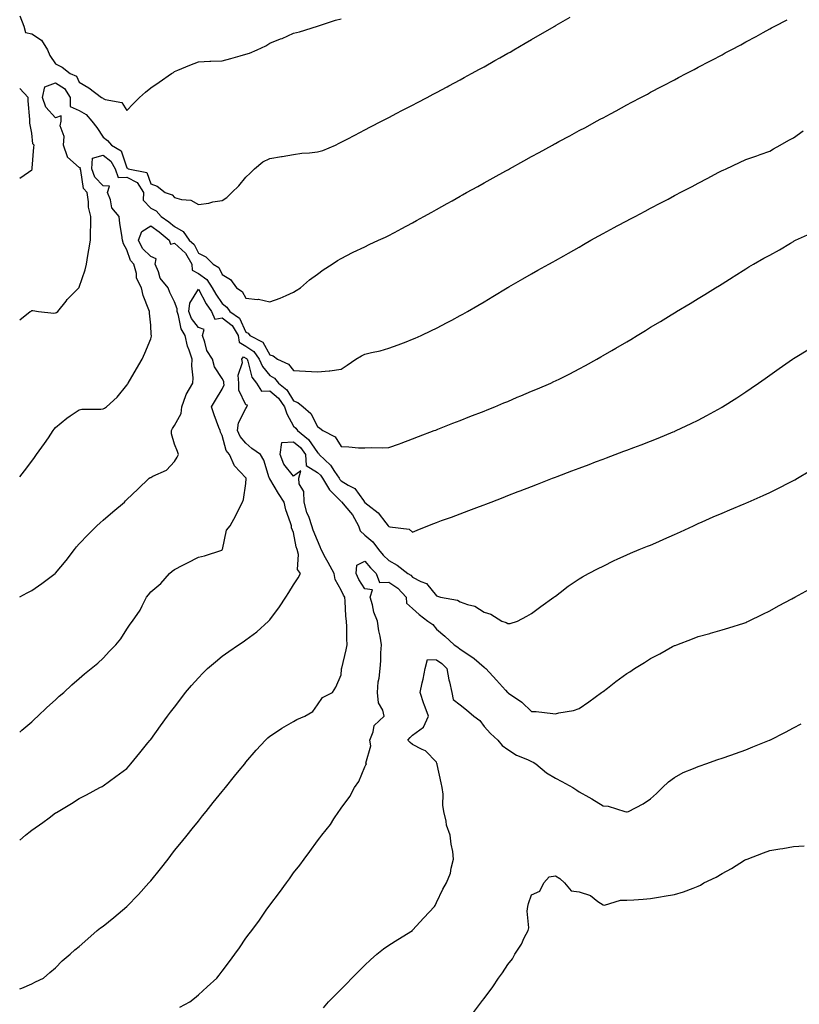
# Model space of a CAD drawing. Units: inches. Extents: x 1023923 to 1026563, y 7334858 to 7337498.
# Drawn here: x 1023923 to 1024250, y 7335741 to 7336155 of the extents above; entities that cross this region are included whole.
import ezdxf

# ---------------------------------------------------------------- set-up
doc = ezdxf.new("R2010")
doc.units = ezdxf.units.IN
doc.header["$MEASUREMENT"] = 0
doc.layers.add('Contour_10237334', color=7, linetype='Continuous', true_color=0xef4c7c)

msp = doc.modelspace()

# ---------------------------------------------------------------- linework, layer by layer
at = {"layer": 'Contour_10237334'}
for points in [[(1023923, 7336156.24, 3206), (1023924.75, 7336151.92, 3206), (1023925.37, 7336149.24, 3206), (1023928.05, 7336148.66, 3206), (1023932.13, 7336146.01, 3206), (1023934.73, 7336141.92, 3206), (1023935.59, 7336139.47, 3206), (1023938.05, 7336136.07, 3206), (1023940.8, 7336134.67, 3206), (1023944.24, 7336131.92, 3206), (1023946.92, 7336130.78, 3206), (1023948.05, 7336128.29, 3206), (1023952.11, 7336125.99, 3206), (1023957.41, 7336121.92, 3206), (1023957.85, 7336121.73, 3206), (1023958.05, 7336121.49, 3206), (1023958.87, 7336121.11, 3206), (1023965.92, 7336119.79, 3206), (1023968.05, 7336116.39, 3206), (1023970.73, 7336119.23, 3206), (1023973.26, 7336121.92, 3206), (1023975.8, 7336124.17, 3206), (1023978.05, 7336125.98, 3206), (1023981.6, 7336128.37, 3206), (1023986.72, 7336131.92, 3206), (1023987.54, 7336132.42, 3206), (1023988.05, 7336132.75, 3206), (1023989.44, 7336133.31, 3206), (1023994.44, 7336135.52, 3206), (1023998.05, 7336136.83, 3206), (1024002.87, 7336137.1, 3206), (1024003.23, 7336137.1, 3206), (1024008.05, 7336137.34, 3206), (1024011.7, 7336138.27, 3206), (1024015.55, 7336139.42, 3206), (1024018.05, 7336140.1, 3206), (1024019.51, 7336140.45, 3206), (1024022.78, 7336141.92, 3206), (1024026.45, 7336143.53, 3206), (1024028.05, 7336144.65, 3206), (1024032.62, 7336146.49, 3206), (1024033.25, 7336146.71, 3206), (1024038.05, 7336148.91, 3206), (1024040.51, 7336149.47, 3206), (1024048.05, 7336151.92, 3206), (1024055.61, 7336154.36, 3206), (1024058.05, 7336154.98, 3206)], [(1023923, 7336028.54, 3205), (1023927.41, 7336031.92, 3205), (1023927.8, 7336032.18, 3205), (1023928.05, 7336032.42, 3205), (1023928.5, 7336032.37, 3205), (1023930.94, 7336031.92, 3205), (1023937.39, 7336031.27, 3205), (1023938.05, 7336031.37, 3205), (1023938.46, 7336031.51, 3205), (1023939.01, 7336031.92, 3205), (1023942.46, 7336036.34, 3205), (1023942.97, 7336037, 3205), (1023947.89, 7336041.92, 3205), (1023947.97, 7336042, 3205), (1023948.05, 7336042.13, 3205), (1023950.47, 7336049.5, 3205), (1023951.06, 7336051.92, 3205), (1023951.64, 7336055.51, 3205), (1023952.11, 7336057.86, 3205), (1023952.7, 7336061.92, 3205), (1023952.7, 7336066.57, 3205), (1023952.82, 7336067.16, 3205), (1023952.82, 7336071.92, 3205), (1023951.94, 7336075.8, 3205), (1023951.96, 7336078.01, 3205), (1023951.35, 7336081.92, 3205), (1023949.79, 7336083.65, 3205), (1023948.69, 7336091.27, 3205), (1023948.44, 7336091.92, 3205), (1023948.48, 7336092.34, 3205), (1023948.05, 7336092.47, 3205), (1023943.15, 7336096.82, 3205), (1023943.03, 7336096.91, 3205), (1023943.03, 7336096.93, 3205), (1023941.39, 7336101.92, 3205), (1023941.68, 7336105.56, 3205), (1023940, 7336109.97, 3205), (1023940.47, 7336111.92, 3205), (1023940.39, 7336114.25, 3205), (1023938.05, 7336113.29, 3205), (1023933.97, 7336117.83, 3205), (1023932.64, 7336121.92, 3205), (1023933.54, 7336126.43, 3205), (1023938.05, 7336128.03, 3205), (1023941.8, 7336125.67, 3205), (1023944.24, 7336121.92, 3205), (1023944.18, 7336118.06, 3205), (1023948.05, 7336116.38, 3205), (1023950.88, 7336114.76, 3205), (1023953.28, 7336111.92, 3205), (1023955.39, 7336109.25, 3205), (1023958.05, 7336105.2, 3205), (1023959.91, 7336103.78, 3205), (1023961.55, 7336101.92, 3205), (1023965.57, 7336099.43, 3205), (1023968.05, 7336092.29, 3205), (1023968.28, 7336092.15, 3205), (1023968.58, 7336091.92, 3205), (1023976.47, 7336090.34, 3205), (1023978.05, 7336085.67, 3205), (1023980.76, 7336084.64, 3205), (1023984.14, 7336081.92, 3205), (1023987.05, 7336080.93, 3205), (1023988.05, 7336079.82, 3205), (1023991, 7336078.97, 3205), (1023994.87, 7336078.74, 3205), (1023998.05, 7336076.96, 3205), (1024002.44, 7336077.52, 3205), (1024004.12, 7336078, 3205), (1024008.05, 7336078.67, 3205), (1024010.04, 7336079.93, 3205), (1024012.17, 7336081.92, 3205), (1024015.12, 7336084.84, 3205), (1024018.05, 7336088.38, 3205), (1024019.83, 7336090.13, 3205), (1024021.59, 7336091.92, 3205), (1024025.12, 7336094.85, 3205), (1024028.05, 7336096.3, 3205), (1024032.91, 7336097.06, 3205), (1024033.25, 7336097.12, 3205), (1024038.05, 7336097.9, 3205), (1024041.51, 7336098.47, 3205), (1024044.79, 7336098.66, 3205), (1024048.05, 7336099.12, 3205), (1024050.3, 7336099.67, 3205), (1024055.63, 7336101.92, 3205), (1024057.27, 7336102.71, 3205), (1024058.05, 7336103.11, 3205), (1024060.53, 7336104.4, 3205), (1024063.85, 7336106.12, 3205), (1024068.05, 7336108.32, 3205), (1024070.41, 7336109.55, 3205), (1024074.96, 7336111.92, 3205), (1024077, 7336112.97, 3205), (1024078.05, 7336113.52, 3205), (1024081.39, 7336115.26, 3205), (1024083.58, 7336116.39, 3205), (1024088.05, 7336118.73, 3205), (1024090.14, 7336119.84, 3205), (1024094.1, 7336121.92, 3205), (1024096.7, 7336123.28, 3205), (1024098.05, 7336123.99, 3205), (1024102.52, 7336126.4, 3205), (1024103.21, 7336126.76, 3205), (1024108.05, 7336129.35, 3205), (1024109.71, 7336130.26, 3205), (1024112.74, 7336131.92, 3205), (1024116.16, 7336133.8, 3205), (1024118.05, 7336134.83, 3205), (1024122.58, 7336137.4, 3205), (1024124.73, 7336138.59, 3205), (1024128.05, 7336140.46, 3205), (1024128.97, 7336140.99, 3205), (1024130.59, 7336141.92, 3205), (1024135.32, 7336144.66, 3205), (1024138.05, 7336146.22, 3205), (1024141.64, 7336148.32, 3205), (1024147.84, 7336151.92, 3205), (1024147.97, 7336152, 3205), (1024148.05, 7336152.05, 3205), (1024148.36, 7336152.23, 3205), (1024154.26, 7336155.7, 3205)], [(1023923, 7335962.55, 3204), (1023924.98, 7335964.99, 3204), (1023928.05, 7335969.04, 3204), (1023929.28, 7335970.68, 3204), (1023930.12, 7335971.92, 3204), (1023933.44, 7335976.53, 3204), (1023935.08, 7335978.96, 3204), (1023937.11, 7335981.92, 3204), (1023937.5, 7335982.47, 3204), (1023938.05, 7335983.24, 3204), (1023942.76, 7335987.21, 3204), (1023944.26, 7335988.14, 3204), (1023948.05, 7335990.61, 3204), (1023949.1, 7335990.87, 3204), (1023957.09, 7335990.97, 3204), (1023958.05, 7335991.13, 3204), (1023958.62, 7335991.35, 3204), (1023959.48, 7335991.92, 3204), (1023963.95, 7335996.02, 3204), (1023968.05, 7336001.05, 3204), (1023968.36, 7336001.61, 3204), (1023968.54, 7336001.92, 3204), (1023972.05, 7336007.93, 3204), (1023974.46, 7336011.92, 3204), (1023975.53, 7336014.43, 3204), (1023978.05, 7336020.5, 3204), (1023978.34, 7336021.63, 3204), (1023978.36, 7336021.92, 3204), (1023978.28, 7336022.15, 3204), (1023978.05, 7336026.19, 3204), (1023977.46, 7336031.34, 3204), (1023977.48, 7336031.92, 3204), (1023977.25, 7336032.73, 3204), (1023974.89, 7336038.75, 3204), (1023974.1, 7336041.92, 3204), (1023972.13, 7336046, 3204), (1023972.01, 7336047.96, 3204), (1023970.94, 7336051.92, 3204), (1023969.51, 7336053.39, 3204), (1023968.05, 7336057.83, 3204), (1023966.55, 7336060.41, 3204), (1023966.23, 7336061.92, 3204), (1023965.96, 7336064.01, 3204), (1023965.12, 7336069, 3204), (1023964.77, 7336071.92, 3204), (1023961.64, 7336075.52, 3204), (1023961.08, 7336078.9, 3204), (1023959.87, 7336081.92, 3204), (1023960.71, 7336084.58, 3204), (1023958.05, 7336084.82, 3204), (1023954.59, 7336088.46, 3204), (1023953.25, 7336091.92, 3204), (1023953.52, 7336096.46, 3204), (1023958.05, 7336097.6, 3204), (1023961.27, 7336095.15, 3204), (1023963.09, 7336091.92, 3204), (1023964.38, 7336088.26, 3204), (1023968.05, 7336088.42, 3204), (1023972.31, 7336086.17, 3204), (1023974.96, 7336081.92, 3204), (1023974.83, 7336078.69, 3204), (1023978.05, 7336075.42, 3204), (1023980.35, 7336074.22, 3204), (1023982.48, 7336071.92, 3204), (1023985.71, 7336069.59, 3204), (1023988.05, 7336067.7, 3204), (1023991.7, 7336065.57, 3204), (1023994.22, 7336061.92, 3204), (1023996.27, 7336060.14, 3204), (1023998.05, 7336056.43, 3204), (1024001.14, 7336055, 3204), (1024004.22, 7336051.92, 3204), (1024006.62, 7336050.5, 3204), (1024008.05, 7336047.51, 3204), (1024011.59, 7336045.46, 3204), (1024014.1, 7336041.92, 3204), (1024016.49, 7336040.35, 3204), (1024018.05, 7336037.6, 3204), (1024022.91, 7336037.07, 3204), (1024023.26, 7336037.13, 3204), (1024028.05, 7336036.08, 3204), (1024032.37, 7336037.6, 3204), (1024034.87, 7336038.73, 3204), (1024038.05, 7336040.04, 3204), (1024039.16, 7336040.8, 3204), (1024040.94, 7336041.92, 3204), (1024044.73, 7336045.24, 3204), (1024048.05, 7336047.66, 3204), (1024050.55, 7336049.42, 3204), (1024054.3, 7336051.92, 3204), (1024056.53, 7336053.44, 3204), (1024058.05, 7336054.3, 3204), (1024062.87, 7336056.74, 3204), (1024063.11, 7336056.87, 3204), (1024068.05, 7336059.17, 3204), (1024069.85, 7336060.12, 3204), (1024073.69, 7336061.92, 3204), (1024076.7, 7336063.27, 3204), (1024078.05, 7336063.87, 3204), (1024082.25, 7336066.12, 3204), (1024083.3, 7336066.68, 3204), (1024088.05, 7336069.26, 3204), (1024089.75, 7336070.22, 3204), (1024092.82, 7336071.92, 3204), (1024096.19, 7336073.77, 3204), (1024098.05, 7336074.81, 3204), (1024102.62, 7336077.35, 3204), (1024104.65, 7336078.53, 3204), (1024108.05, 7336080.46, 3204), (1024108.99, 7336080.98, 3204), (1024110.69, 7336081.92, 3204), (1024115.45, 7336084.51, 3204), (1024118.05, 7336085.99, 3204), (1024121.88, 7336088.09, 3204), (1024127.23, 7336091.1, 3204), (1024128.05, 7336091.56, 3204), (1024128.28, 7336091.69, 3204), (1024128.71, 7336091.92, 3204), (1024134.75, 7336095.23, 3204), (1024138.05, 7336097.11, 3204), (1024141.17, 7336098.8, 3204), (1024146.82, 7336101.92, 3204), (1024147.62, 7336102.35, 3204), (1024148.05, 7336102.6, 3204), (1024149.51, 7336103.38, 3204), (1024154.12, 7336105.84, 3204), (1024158.05, 7336108, 3204), (1024160.63, 7336109.35, 3204), (1024165.34, 7336111.92, 3204), (1024167.09, 7336112.87, 3204), (1024168.05, 7336113.41, 3204), (1024171.21, 7336115.09, 3204), (1024173.62, 7336116.34, 3204), (1024178.05, 7336118.79, 3204), (1024180.08, 7336119.88, 3204), (1024183.99, 7336121.92, 3204), (1024186.66, 7336123.31, 3204), (1024188.05, 7336124.07, 3204), (1024192.6, 7336126.48, 3204), (1024193.19, 7336126.78, 3204), (1024198.05, 7336129.34, 3204), (1024199.73, 7336130.24, 3204), (1024202.97, 7336131.92, 3204), (1024206.31, 7336133.66, 3204), (1024208.05, 7336134.59, 3204), (1024212.85, 7336137.12, 3204), (1024213.69, 7336137.57, 3204), (1024218.05, 7336139.87, 3204), (1024219.38, 7336140.6, 3204), (1024221.86, 7336141.92, 3204), (1024225.9, 7336144.07, 3204), (1024228.05, 7336145.21, 3204), (1024232.39, 7336147.58, 3204), (1024235.32, 7336149.19, 3204), (1024238.05, 7336150.69, 3204), (1024238.81, 7336151.17, 3204), (1024240.22, 7336151.92, 3204), (1024245.39, 7336154.58, 3204)], [(1023923, 7336088.04, 3206), (1023926.64, 7336090.5, 3206), (1023928.05, 7336091.52, 3206), (1023928.21, 7336091.76, 3206), (1023928.25, 7336091.92, 3206), (1023928.28, 7336092.14, 3206), (1023928.89, 7336101.08, 3206), (1023929.07, 7336101.92, 3206), (1023928.56, 7336102.43, 3206), (1023928.05, 7336106.9, 3206), (1023927.19, 7336111.05, 3206), (1023927.25, 7336111.92, 3206), (1023927.29, 7336112.69, 3206), (1023926.55, 7336120.43, 3206), (1023926.6, 7336121.92, 3206), (1023923, 7336125.73, 3206)], [(1023923, 7335912.05, 3203), (1023926.19, 7335913.78, 3203), (1023928.05, 7335914.8, 3203), (1023932.35, 7335917.62, 3203), (1023937.93, 7335921.92, 3203), (1023938.05, 7335922.02, 3203), (1023942.58, 7335927.38, 3203), (1023946, 7335931.92, 3203), (1023946.92, 7335933.04, 3203), (1023948.05, 7335934.32, 3203), (1023951.7, 7335938.27, 3203), (1023955.43, 7335941.92, 3203), (1023956.78, 7335943.18, 3203), (1023958.05, 7335944.28, 3203), (1023962.19, 7335947.77, 3203), (1023966.98, 7335951.92, 3203), (1023967.48, 7335952.49, 3203), (1023968.05, 7335953.03, 3203), (1023972.58, 7335957.39, 3203), (1023977.39, 7335961.92, 3203), (1023977.78, 7335962.18, 3203), (1023978.05, 7335962.29, 3203), (1023978.91, 7335962.77, 3203), (1023984.67, 7335965.3, 3203), (1023988.05, 7335968.9, 3203), (1023989.14, 7335970.82, 3203), (1023989.73, 7335971.92, 3203), (1023989.22, 7335973.09, 3203), (1023988.05, 7335976.23, 3203), (1023986.7, 7335980.58, 3203), (1023986.74, 7335981.92, 3203), (1023987.15, 7335982.82, 3203), (1023988.05, 7335984.02, 3203), (1023990.82, 7335989.14, 3203), (1023991.06, 7335991.92, 3203), (1023992.84, 7335996.71, 3203), (1023992.91, 7335997.05, 3203), (1023995.67, 7336001.92, 3203), (1023995.82, 7336004.15, 3203), (1023995.26, 7336009.13, 3203), (1023995.39, 7336011.92, 3203), (1023994.18, 7336015.79, 3203), (1023993.48, 7336017.35, 3203), (1023992.5, 7336021.92, 3203), (1023990.76, 7336024.63, 3203), (1023989.67, 7336030.3, 3203), (1023989.09, 7336031.92, 3203), (1023989.18, 7336033.04, 3203), (1023988.05, 7336036.05, 3203), (1023986.02, 7336039.89, 3203), (1023985.41, 7336041.92, 3203), (1023982.07, 7336045.95, 3203), (1023981.37, 7336048.59, 3203), (1023979.92, 7336051.92, 3203), (1023980.3, 7336054.16, 3203), (1023978.05, 7336055.02, 3203), (1023974.63, 7336058.5, 3203), (1023972.93, 7336061.92, 3203), (1023974.34, 7336065.64, 3203), (1023978.05, 7336067.98, 3203), (1023981.55, 7336065.41, 3203), (1023985.8, 7336061.92, 3203), (1023986.33, 7336060.21, 3203), (1023988.05, 7336060.64, 3203), (1023992.62, 7336056.49, 3203), (1023995.37, 7336051.92, 3203), (1023995.47, 7336049.33, 3203), (1023998.05, 7336047.97, 3203), (1024001.57, 7336045.44, 3203), (1024003.81, 7336041.92, 3203), (1024005.35, 7336039.22, 3203), (1024008.05, 7336035.28, 3203), (1024009.96, 7336033.84, 3203), (1024011.29, 7336031.92, 3203), (1024015.35, 7336029.23, 3203), (1024018.05, 7336023.26, 3203), (1024018.95, 7336022.81, 3203), (1024019.69, 7336021.92, 3203), (1024025.2, 7336019.06, 3203), (1024028.05, 7336013.8, 3203), (1024029.51, 7336013.39, 3203), (1024031.33, 7336011.92, 3203), (1024035.96, 7336009.84, 3203), (1024038.05, 7336007.15, 3203), (1024043.03, 7336006.94, 3203), (1024043.07, 7336006.95, 3203), (1024048.05, 7336006.65, 3203), (1024052.97, 7336006.99, 3203), (1024053.23, 7336007.1, 3203), (1024058.05, 7336007.78, 3203), (1024060.53, 7336009.43, 3203), (1024064.24, 7336011.92, 3203), (1024066.6, 7336013.36, 3203), (1024068.05, 7336013.99, 3203), (1024070.82, 7336014.7, 3203), (1024074.46, 7336015.51, 3203), (1024078.05, 7336016.51, 3203), (1024081.96, 7336018.01, 3203), (1024085.41, 7336019.29, 3203), (1024088.05, 7336020.28, 3203), (1024089.18, 7336020.79, 3203), (1024091.7, 7336021.92, 3203), (1024095.98, 7336023.99, 3203), (1024098.05, 7336025.02, 3203), (1024102.62, 7336027.35, 3203), (1024104.48, 7336028.34, 3203), (1024108.05, 7336030.23, 3203), (1024109.14, 7336030.82, 3203), (1024111.12, 7336031.92, 3203), (1024115.47, 7336034.49, 3203), (1024118.05, 7336036.04, 3203), (1024121.7, 7336038.26, 3203), (1024127.76, 7336041.92, 3203), (1024127.93, 7336042.03, 3203), (1024128.05, 7336042.1, 3203), (1024128.46, 7336042.32, 3203), (1024134.32, 7336045.66, 3203), (1024138.05, 7336047.76, 3203), (1024140.71, 7336049.27, 3203), (1024145.3, 7336051.92, 3203), (1024147.07, 7336052.9, 3203), (1024148.05, 7336053.43, 3203), (1024151.51, 7336055.37, 3203), (1024153.48, 7336056.48, 3203), (1024158.05, 7336059.05, 3203), (1024159.87, 7336060.1, 3203), (1024162.99, 7336061.92, 3203), (1024166.25, 7336063.72, 3203), (1024168.05, 7336064.69, 3203), (1024172.76, 7336067.22, 3203), (1024174.05, 7336067.91, 3203), (1024178.05, 7336070.07, 3203), (1024179.26, 7336070.71, 3203), (1024181.51, 7336071.92, 3203), (1024185.8, 7336074.18, 3203), (1024188.05, 7336075.36, 3203), (1024192.35, 7336077.63, 3203), (1024195.34, 7336079.21, 3203), (1024198.05, 7336080.64, 3203), (1024198.89, 7336081.08, 3203), (1024200.49, 7336081.92, 3203), (1024205.43, 7336084.53, 3203), (1024208.05, 7336085.9, 3203), (1024212, 7336087.97, 3203), (1024216.45, 7336090.32, 3203), (1024218.05, 7336091.16, 3203), (1024218.58, 7336091.4, 3203), (1024219.71, 7336091.92, 3203), (1024225.41, 7336094.55, 3203), (1024228.05, 7336095.79, 3203), (1024232.64, 7336097.34, 3203), (1024234.05, 7336097.91, 3203), (1024238.05, 7336099.4, 3203), (1024239.69, 7336100.27, 3203), (1024242.5, 7336101.92, 3203), (1024246.08, 7336103.89, 3203), (1024248.05, 7336104.92, 3203), (1024252.07, 7336107.91, 3203)], [(1023923, 7335855.21, 3202), (1023923.89, 7335856.08, 3202), (1023928.05, 7335859.62, 3202), (1023929.24, 7335860.73, 3202), (1023930.65, 7335861.92, 3202), (1023934.36, 7335865.61, 3202), (1023938.05, 7335868.85, 3202), (1023939.63, 7335870.33, 3202), (1023941.49, 7335871.92, 3202), (1023944.89, 7335875.09, 3202), (1023948.05, 7335877.75, 3202), (1023950.28, 7335879.7, 3202), (1023953.01, 7335881.92, 3202), (1023955.78, 7335884.18, 3202), (1023958.05, 7335886.28, 3202), (1023960.76, 7335889.2, 3202), (1023963.42, 7335891.92, 3202), (1023965.53, 7335894.44, 3202), (1023968.05, 7335898.56, 3202), (1023969.38, 7335900.6, 3202), (1023970.43, 7335901.92, 3202), (1023973.54, 7335906.43, 3202), (1023974.4, 7335908.26, 3202), (1023976.31, 7335911.92, 3202), (1023977.05, 7335912.92, 3202), (1023978.05, 7335914.13, 3202), (1023982.29, 7335917.68, 3202), (1023985.86, 7335921.92, 3202), (1023987.07, 7335922.9, 3202), (1023988.05, 7335923.63, 3202), (1023991.57, 7335925.43, 3202), (1023993.54, 7335926.44, 3202), (1023998.05, 7335928.79, 3202), (1024000.67, 7335929.3, 3202), (1024007.89, 7335931.76, 3202), (1024008.05, 7335931.8, 3202), (1024008.09, 7335931.88, 3202), (1024008.09, 7335931.92, 3202), (1024008.13, 7335932, 3202), (1024009.92, 7335940.05, 3202), (1024011.39, 7335941.92, 3202), (1024013.73, 7335946.23, 3202), (1024015.12, 7335948.99, 3202), (1024016.62, 7335951.92, 3202), (1024017.01, 7335952.96, 3202), (1024018.05, 7335959.7, 3202), (1024018.19, 7335961.79, 3202), (1024018.15, 7335961.92, 3202), (1024018.13, 7335961.99, 3202), (1024018.05, 7335962.11, 3202), (1024013.21, 7335967.07, 3202), (1024011.1, 7335971.92, 3202), (1024009.73, 7335973.59, 3202), (1024008.05, 7335979.9, 3202), (1024007.39, 7335981.25, 3202), (1024007.17, 7335981.92, 3202), (1024006.7, 7335983.28, 3202), (1024004.63, 7335988.51, 3202), (1024003.62, 7335991.92, 3202), (1024005.26, 7335994.71, 3202), (1024008.05, 7335999.27, 3202), (1024008.83, 7336001.14, 3202), (1024008.81, 7336001.92, 3202), (1024008.75, 7336002.63, 3202), (1024008.05, 7336003.77, 3202), (1024004.87, 7336008.74, 3202), (1024003.99, 7336011.92, 3202), (1024001.68, 7336015.55, 3202), (1024000.84, 7336019.13, 3202), (1023999.77, 7336021.92, 3202), (1024000.49, 7336024.36, 3202), (1023998.05, 7336025.19, 3202), (1023995.18, 7336029.05, 3202), (1023994.12, 7336031.92, 3202), (1023994.44, 7336035.54, 3202), (1023998.05, 7336041.32, 3202), (1024001.33, 7336035.21, 3202), (1024003.52, 7336031.92, 3202), (1024004.94, 7336028.82, 3202), (1024008.05, 7336029.31, 3202), (1024012.23, 7336026.09, 3202), (1024014.79, 7336021.92, 3202), (1024015.16, 7336019.03, 3202), (1024018.05, 7336017.45, 3202), (1024021.35, 7336015.23, 3202), (1024023.64, 7336011.92, 3202), (1024024.94, 7336008.81, 3202), (1024028.05, 7336005.08, 3202), (1024030.02, 7336003.9, 3202), (1024031.7, 7336001.92, 3202), (1024035.26, 7335999.12, 3202), (1024038.05, 7335994.41, 3202), (1024039.85, 7335993.73, 3202), (1024042.01, 7335991.92, 3202), (1024045.3, 7335989.16, 3202), (1024048.05, 7335983.72, 3202), (1024049.12, 7335983, 3202), (1024050.32, 7335981.92, 3202), (1024055.51, 7335979.38, 3202), (1024058.05, 7335975.21, 3202), (1024061.29, 7335975.17, 3202), (1024065.26, 7335974.72, 3202), (1024068.05, 7335974.67, 3202), (1024070.94, 7335974.82, 3202), (1024075.34, 7335974.64, 3202), (1024078.05, 7335974.8, 3202), (1024082.56, 7335976.44, 3202), (1024083.28, 7335976.69, 3202), (1024088.05, 7335978.46, 3202), (1024090.57, 7335979.4, 3202), (1024097.13, 7335981.92, 3202), (1024097.8, 7335982.18, 3202), (1024098.05, 7335982.29, 3202), (1024098.66, 7335982.52, 3202), (1024104.98, 7335984.99, 3202), (1024108.05, 7335986.2, 3202), (1024112.15, 7335987.82, 3202), (1024118.05, 7335990.13, 3202), (1024119.34, 7335990.63, 3202), (1024122.6, 7335991.92, 3202), (1024126.43, 7335993.54, 3202), (1024128.05, 7335994.22, 3202), (1024132.03, 7335995.91, 3202), (1024133.46, 7335996.51, 3202), (1024138.05, 7335998.46, 3202), (1024140.47, 7335999.49, 3202), (1024146.1, 7336001.92, 3202), (1024147.42, 7336002.54, 3202), (1024148.05, 7336002.84, 3202), (1024149.89, 7336003.75, 3202), (1024154.12, 7336005.84, 3202), (1024158.05, 7336007.85, 3202), (1024160.71, 7336009.27, 3202), (1024165.47, 7336011.92, 3202), (1024167.09, 7336012.89, 3202), (1024168.05, 7336013.46, 3202), (1024171.72, 7336015.6, 3202), (1024173.4, 7336016.56, 3202), (1024178.05, 7336019.29, 3202), (1024179.71, 7336020.26, 3202), (1024182.44, 7336021.92, 3202), (1024185.92, 7336024.04, 3202), (1024188.05, 7336025.33, 3202), (1024192.15, 7336027.81, 3202), (1024196.72, 7336030.59, 3202), (1024198.05, 7336031.4, 3202), (1024198.38, 7336031.6, 3202), (1024198.91, 7336031.92, 3202), (1024204.59, 7336035.38, 3202), (1024208.05, 7336037.48, 3202), (1024210.8, 7336039.17, 3202), (1024215.3, 7336041.92, 3202), (1024217.01, 7336042.96, 3202), (1024218.05, 7336043.59, 3202), (1024222.66, 7336046.53, 3202), (1024223.13, 7336046.83, 3202), (1024228.05, 7336049.9, 3202), (1024229.28, 7336050.7, 3202), (1024231.23, 7336051.92, 3202), (1024235.57, 7336054.4, 3202), (1024238.05, 7336055.58, 3202), (1024242.13, 7336057.83, 3202), (1024246.84, 7336060.71, 3202), (1024248.05, 7336061.43, 3202), (1024248.36, 7336061.61, 3202), (1024248.91, 7336061.92, 3202), (1024255.16, 7336064.8, 3202)], [(1023923, 7335809.83, 3201), (1023925.49, 7335811.92, 3201), (1023926.9, 7335813.07, 3201), (1023928.05, 7335814.05, 3201), (1023932.74, 7335817.23, 3201), (1023935.43, 7335819.3, 3201), (1023938.05, 7335821.28, 3201), (1023938.48, 7335821.5, 3201), (1023939.16, 7335821.92, 3201), (1023944.77, 7335825.2, 3201), (1023948.05, 7335827.41, 3201), (1023951.08, 7335828.89, 3201), (1023956.68, 7335831.92, 3201), (1023957.58, 7335832.39, 3201), (1023958.05, 7335832.67, 3201), (1023960.73, 7335834.59, 3201), (1023963.44, 7335836.53, 3201), (1023968.05, 7335839.95, 3201), (1023968.95, 7335841.03, 3201), (1023969.67, 7335841.92, 3201), (1023973.44, 7335846.53, 3201), (1023976.88, 7335850.75, 3201), (1023977.84, 7335851.92, 3201), (1023978.05, 7335852.19, 3201), (1023982.15, 7335857.82, 3201), (1023985.14, 7335861.92, 3201), (1023986.39, 7335863.59, 3201), (1023988.05, 7335865.79, 3201), (1023990.71, 7335869.26, 3201), (1023992.7, 7335871.92, 3201), (1023995.2, 7335874.78, 3201), (1023998.05, 7335878.03, 3201), (1023999.98, 7335880, 3201), (1024001.9, 7335881.92, 3201), (1024005.22, 7335884.75, 3201), (1024008.05, 7335887.14, 3201), (1024010.84, 7335889.12, 3201), (1024014.91, 7335891.92, 3201), (1024016.82, 7335893.15, 3201), (1024018.05, 7335894.03, 3201), (1024022.58, 7335897.39, 3201), (1024027.56, 7335901.92, 3201), (1024027.82, 7335902.15, 3201), (1024028.05, 7335902.36, 3201), (1024032.11, 7335907.86, 3201), (1024034.83, 7335911.92, 3201), (1024036.02, 7335913.94, 3201), (1024038.05, 7335917.19, 3201), (1024039.94, 7335920.04, 3201), (1024040.94, 7335921.92, 3201), (1024039.65, 7335923.52, 3201), (1024040.12, 7335929.84, 3201), (1024039.55, 7335931.92, 3201), (1024039.18, 7335933.04, 3201), (1024038.05, 7335939.16, 3201), (1024037.15, 7335941.02, 3201), (1024037.13, 7335941.92, 3201), (1024036.8, 7335943.17, 3201), (1024034.79, 7335948.65, 3201), (1024034.16, 7335951.92, 3201), (1024031.68, 7335955.56, 3201), (1024028.05, 7335961.7, 3201), (1024027.95, 7335961.83, 3201), (1024027.93, 7335961.92, 3201), (1024027.85, 7335962.11, 3201), (1024025.57, 7335969.45, 3201), (1024024.22, 7335971.92, 3201), (1024020.51, 7335974.38, 3201), (1024018.05, 7335976.71, 3201), (1024015.61, 7335979.49, 3201), (1024014.55, 7335981.92, 3201), (1024014.85, 7335985.13, 3201), (1024018.05, 7335991.19, 3201), (1024018.28, 7335991.69, 3201), (1024018.36, 7335991.92, 3201), (1024018.69, 7335992.56, 3201), (1024018.05, 7335992.69, 3201), (1024015.1, 7335998.98, 3201), (1024015.06, 7336001.92, 3201), (1024014.77, 7336005.2, 3201), (1024016.66, 7336010.54, 3201), (1024016.31, 7336011.92, 3201), (1024017, 7336012.98, 3201), (1024018.05, 7336012.4, 3201), (1024018.34, 7336012.21, 3201), (1024018.54, 7336011.92, 3201), (1024018.89, 7336011.08, 3201), (1024020.57, 7336004.43, 3201), (1024022.48, 7336001.92, 3201), (1024024.61, 7335998.48, 3201), (1024028.05, 7335998.67, 3201), (1024031.72, 7335995.59, 3201), (1024034.24, 7335991.92, 3201), (1024035.16, 7335989.03, 3201), (1024038.05, 7335983.8, 3201), (1024039.05, 7335982.92, 3201), (1024039.67, 7335981.92, 3201), (1024044.32, 7335978.19, 3201), (1024048.05, 7335972.67, 3201), (1024048.5, 7335972.38, 3201), (1024048.85, 7335971.92, 3201), (1024053.54, 7335967.42, 3201), (1024055.26, 7335964.72, 3201), (1024057.19, 7335961.92, 3201), (1024057.52, 7335961.38, 3201), (1024058.05, 7335960.86, 3201), (1024060.94, 7335959.03, 3201), (1024063.75, 7335957.63, 3201), (1024067.39, 7335952.59, 3201), (1024067.91, 7335951.92, 3201), (1024067.97, 7335951.85, 3201), (1024068.05, 7335951.7, 3201), (1024069.24, 7335950.73, 3201), (1024073.54, 7335947.42, 3201), (1024076.74, 7335943.22, 3201), (1024077.8, 7335941.92, 3201), (1024077.93, 7335941.81, 3201), (1024078.05, 7335941.64, 3201), (1024078.5, 7335941.48, 3201), (1024086.64, 7335940.51, 3201), (1024088.05, 7335939.26, 3201), (1024089.92, 7335940.05, 3201), (1024094.4, 7335941.92, 3201), (1024097.03, 7335942.94, 3201), (1024098.05, 7335943.31, 3201), (1024100.24, 7335944.1, 3201), (1024104.4, 7335945.58, 3201), (1024108.05, 7335946.93, 3201), (1024111.66, 7335948.32, 3201), (1024116.19, 7335950.06, 3201), (1024118.05, 7335950.78, 3201), (1024118.87, 7335951.09, 3201), (1024121, 7335951.92, 3201), (1024126.08, 7335953.89, 3201), (1024128.05, 7335954.65, 3201), (1024132.46, 7335956.34, 3201), (1024133.3, 7335956.66, 3201), (1024138.05, 7335958.49, 3201), (1024140.55, 7335959.42, 3201), (1024146.88, 7335961.92, 3201), (1024147.72, 7335962.25, 3201), (1024148.05, 7335962.37, 3201), (1024148.77, 7335962.65, 3201), (1024155, 7335964.97, 3201), (1024158.05, 7335966.14, 3201), (1024162.25, 7335967.72, 3201), (1024164.89, 7335968.76, 3201), (1024168.05, 7335969.99, 3201), (1024169.46, 7335970.5, 3201), (1024173.21, 7335971.92, 3201), (1024176.74, 7335973.22, 3201), (1024178.05, 7335973.73, 3201), (1024180.96, 7335974.83, 3201), (1024184.03, 7335975.95, 3201), (1024188.05, 7335977.52, 3201), (1024191.19, 7335978.78, 3201), (1024197.54, 7335981.42, 3201), (1024198.05, 7335981.62, 3201), (1024198.26, 7335981.71, 3201), (1024198.71, 7335981.92, 3201), (1024205.08, 7335984.89, 3201), (1024208.05, 7335986.35, 3201), (1024211.7, 7335988.27, 3201), (1024217.8, 7335991.66, 3201), (1024218.05, 7335991.8, 3201), (1024218.13, 7335991.85, 3201), (1024218.25, 7335991.92, 3201), (1024224.22, 7335995.75, 3201), (1024228.05, 7335998.25, 3201), (1024230.22, 7335999.75, 3201), (1024233.32, 7336001.92, 3201), (1024236.12, 7336003.86, 3201), (1024238.05, 7336005.23, 3201), (1024241.98, 7336007.98, 3201), (1024247.68, 7336011.92, 3201), (1024247.89, 7336012.08, 3201), (1024248.05, 7336012.18, 3201), (1024248.73, 7336012.61, 3201), (1024254.05, 7336015.93, 3201)], [(1023923, 7335747.37, 3200), (1023923.83, 7335747.7, 3200), (1023928.05, 7335749.42, 3200), (1023929.65, 7335750.31, 3200), (1023933.03, 7335751.92, 3200), (1023935.73, 7335754.24, 3200), (1023938.05, 7335756.23, 3200), (1023940.84, 7335759.12, 3200), (1023944.16, 7335761.92, 3200), (1023946.23, 7335763.74, 3200), (1023948.05, 7335765.19, 3200), (1023951.57, 7335768.4, 3200), (1023955.59, 7335771.92, 3200), (1023956.98, 7335772.99, 3200), (1023958.05, 7335773.73, 3200), (1023962.58, 7335777.39, 3200), (1023968.05, 7335781.92, 3200), (1023972.97, 7335786.99, 3200), (1023977.27, 7335791.92, 3200), (1023977.66, 7335792.32, 3200), (1023978.05, 7335792.77, 3200), (1023982.17, 7335797.79, 3200), (1023985.3, 7335801.92, 3200), (1023986.53, 7335803.45, 3200), (1023988.05, 7335805.46, 3200), (1023990.98, 7335808.99, 3200), (1023993.3, 7335811.92, 3200), (1023995.43, 7335814.54, 3200), (1023998.05, 7335817.88, 3200), (1023999.85, 7335820.11, 3200), (1024001.31, 7335821.92, 3200), (1024004.34, 7335825.63, 3200), (1024008.05, 7335830.24, 3200), (1024008.81, 7335831.17, 3200), (1024009.42, 7335831.92, 3200), (1024013.28, 7335836.69, 3200), (1024015.24, 7335839.11, 3200), (1024017.52, 7335841.92, 3200), (1024018.05, 7335842.58, 3200), (1024022.33, 7335847.65, 3200), (1024026.23, 7335851.92, 3200), (1024027.17, 7335852.8, 3200), (1024028.05, 7335853.51, 3200), (1024032.62, 7335856.5, 3200), (1024033.13, 7335856.84, 3200), (1024038.05, 7335859.67, 3200), (1024039.48, 7335860.49, 3200), (1024042.78, 7335861.92, 3200), (1024046.08, 7335863.9, 3200), (1024048.05, 7335866.7, 3200), (1024050.16, 7335869.81, 3200), (1024054.4, 7335871.92, 3200), (1024055.8, 7335874.17, 3200), (1024058.05, 7335879.32, 3200), (1024058.25, 7335881.73, 3200), (1024058.25, 7335881.92, 3200), (1024058.28, 7335882.16, 3200), (1024060.2, 7335889.77, 3200), (1024060.63, 7335891.92, 3200), (1024060.49, 7335894.37, 3200), (1024060.45, 7335899.53, 3200), (1024060.32, 7335901.92, 3200), (1024060.06, 7335903.94, 3200), (1024059.73, 7335910.24, 3200), (1024059.53, 7335911.92, 3200), (1024058.99, 7335912.85, 3200), (1024058.05, 7335914.95, 3200), (1024055.51, 7335919.38, 3200), (1024055.16, 7335921.92, 3200), (1024052.58, 7335926.46, 3200), (1024051.49, 7335928.48, 3200), (1024049.59, 7335931.92, 3200), (1024049.26, 7335933.14, 3200), (1024048.05, 7335935.72, 3200), (1024046.25, 7335940.12, 3200), (1024045.76, 7335941.92, 3200), (1024044.55, 7335945.42, 3200), (1024043.66, 7335947.53, 3200), (1024042.44, 7335951.92, 3200), (1024042.41, 7335956.28, 3200), (1024040.34, 7335959.63, 3200), (1024040.24, 7335961.92, 3200), (1024041.1, 7335964.97, 3200), (1024038.05, 7335962.76, 3200), (1024033.99, 7335967.86, 3200), (1024032.41, 7335971.92, 3200), (1024033.07, 7335976.89, 3200), (1024038.05, 7335977.22, 3200), (1024040.92, 7335974.79, 3200), (1024043.05, 7335971.92, 3200), (1024043.32, 7335967.2, 3200), (1024048.05, 7335964.39, 3200), (1024049.3, 7335963.17, 3200), (1024050.18, 7335961.92, 3200), (1024053.15, 7335957.01, 3200), (1024058.05, 7335952.21, 3200), (1024058.23, 7335952.1, 3200), (1024058.36, 7335951.92, 3200), (1024059.61, 7335950.36, 3200), (1024062.74, 7335946.6, 3200), (1024065.39, 7335941.92, 3200), (1024065.98, 7335939.86, 3200), (1024068.05, 7335937.98, 3200), (1024071.33, 7335935.2, 3200), (1024073.73, 7335931.92, 3200), (1024075.73, 7335929.6, 3200), (1024078.05, 7335927.32, 3200), (1024081.59, 7335925.46, 3200), (1024086.04, 7335921.92, 3200), (1024087.27, 7335921.14, 3200), (1024088.05, 7335920.29, 3200), (1024091.45, 7335918.52, 3200), (1024093.87, 7335917.74, 3200), (1024098.05, 7335912.44, 3200), (1024098.54, 7335912.4, 3200), (1024099.75, 7335911.92, 3200), (1024106.86, 7335910.72, 3200), (1024108.05, 7335910.01, 3200), (1024111.16, 7335908.81, 3200), (1024114.26, 7335908.12, 3200), (1024118.05, 7335905.63, 3200), (1024120.9, 7335904.76, 3200), (1024125.57, 7335901.92, 3200), (1024127.41, 7335901.29, 3200), (1024128.05, 7335900.94, 3200), (1024129.05, 7335900.92, 3200), (1024132.13, 7335901.92, 3200), (1024136.08, 7335903.9, 3200), (1024138.05, 7335905.05, 3200), (1024141.94, 7335908.03, 3200), (1024147.42, 7335911.92, 3200), (1024147.78, 7335912.2, 3200), (1024148.05, 7335912.41, 3200), (1024150.04, 7335913.92, 3200), (1024153.44, 7335916.53, 3200), (1024158.05, 7335919.58, 3200), (1024159.44, 7335920.53, 3200), (1024161.98, 7335921.92, 3200), (1024165.96, 7335924.01, 3200), (1024168.05, 7335924.97, 3200), (1024172.66, 7335927.3, 3200), (1024174.03, 7335927.89, 3200), (1024178.05, 7335929.75, 3200), (1024179.53, 7335930.44, 3200), (1024183.17, 7335931.92, 3200), (1024186.66, 7335933.31, 3200), (1024188.05, 7335933.83, 3200), (1024191.51, 7335935.37, 3200), (1024193.64, 7335936.34, 3200), (1024198.05, 7335938.22, 3200), (1024200.55, 7335939.42, 3200), (1024205.98, 7335941.92, 3200), (1024207.39, 7335942.58, 3200), (1024208.05, 7335942.88, 3200), (1024209.75, 7335943.62, 3200), (1024214.34, 7335945.64, 3200), (1024218.05, 7335947.27, 3200), (1024221.33, 7335948.64, 3200), (1024227.31, 7335951.18, 3200), (1024228.05, 7335951.5, 3200), (1024228.34, 7335951.62, 3200), (1024229.05, 7335951.92, 3200), (1024235.3, 7335954.68, 3200), (1024238.05, 7335955.95, 3200), (1024242.07, 7335957.9, 3200), (1024246.12, 7335959.99, 3200), (1024248.05, 7335960.96, 3200), (1024248.67, 7335961.3, 3200), (1024249.77, 7335961.92, 3200), (1024254.94, 7335965.03, 3200)], [(1023990.26, 7335739.7, 3199), (1023994.5, 7335741.92, 3199), (1023996.45, 7335743.53, 3199), (1023998.05, 7335744.9, 3199), (1024001.78, 7335748.18, 3199), (1024005.84, 7335751.92, 3199), (1024006.82, 7335753.16, 3199), (1024008.05, 7335754.82, 3199), (1024011.12, 7335758.86, 3199), (1024013.38, 7335761.92, 3199), (1024015.34, 7335764.64, 3199), (1024018.05, 7335768.65, 3199), (1024019.46, 7335770.51, 3199), (1024020.49, 7335771.92, 3199), (1024023.73, 7335776.24, 3199), (1024026.6, 7335780.48, 3199), (1024027.6, 7335781.92, 3199), (1024027.8, 7335782.18, 3199), (1024028.05, 7335782.56, 3199), (1024032.15, 7335787.81, 3199), (1024035.06, 7335791.92, 3199), (1024036.33, 7335793.63, 3199), (1024038.05, 7335796.15, 3199), (1024040.63, 7335799.35, 3199), (1024042.48, 7335801.92, 3199), (1024044.92, 7335805.05, 3199), (1024048.05, 7335809.62, 3199), (1024049.1, 7335810.88, 3199), (1024049.87, 7335811.92, 3199), (1024053.5, 7335816.48, 3199), (1024055, 7335818.88, 3199), (1024057.03, 7335821.92, 3199), (1024057.5, 7335822.47, 3199), (1024058.05, 7335823.23, 3199), (1024061.7, 7335828.26, 3199), (1024063.67, 7335831.92, 3199), (1024065.41, 7335834.56, 3199), (1024068.05, 7335840.72, 3199), (1024068.44, 7335841.52, 3199), (1024068.62, 7335841.92, 3199), (1024068.38, 7335842.26, 3199), (1024070.55, 7335849.42, 3199), (1024070.1, 7335851.92, 3199), (1024071.55, 7335855.42, 3199), (1024071.94, 7335858.03, 3199), (1024076.12, 7335861.92, 3199), (1024075.49, 7335864.48, 3199), (1024073.69, 7335867.57, 3199), (1024073.28, 7335871.92, 3199), (1024073.62, 7335876.35, 3199), (1024073.99, 7335877.85, 3199), (1024074.4, 7335881.92, 3199), (1024074.71, 7335885.25, 3199), (1024074.67, 7335888.54, 3199), (1024074.94, 7335891.92, 3199), (1024074.36, 7335895.61, 3199), (1024073.93, 7335897.8, 3199), (1024073.36, 7335901.92, 3199), (1024071.78, 7335905.65, 3199), (1024071.21, 7335908.75, 3199), (1024070.28, 7335911.92, 3199), (1024071.23, 7335915.09, 3199), (1024068.05, 7335915.49, 3199), (1024065.51, 7335919.39, 3199), (1024064.28, 7335921.92, 3199), (1024064.57, 7335925.4, 3199), (1024068.05, 7335927.03, 3199), (1024070.39, 7335924.26, 3199), (1024072.8, 7335921.92, 3199), (1024074.16, 7335918.04, 3199), (1024078.05, 7335918.29, 3199), (1024081.8, 7335915.67, 3199), (1024085.34, 7335911.92, 3199), (1024085.55, 7335909.41, 3199), (1024088.05, 7335907.23, 3199), (1024090.78, 7335904.66, 3199), (1024094.51, 7335901.92, 3199), (1024096.53, 7335900.4, 3199), (1024098.05, 7335898.52, 3199), (1024101.62, 7335895.5, 3199), (1024105.53, 7335891.92, 3199), (1024107.11, 7335890.99, 3199), (1024108.05, 7335890.05, 3199), (1024112.99, 7335886.86, 3199), (1024113.85, 7335886.12, 3199), (1024118.05, 7335882.55, 3199), (1024118.44, 7335882.3, 3199), (1024118.77, 7335881.92, 3199), (1024123.23, 7335877.09, 3199), (1024127.11, 7335872.87, 3199), (1024127.97, 7335871.92, 3199), (1024128.01, 7335871.88, 3199), (1024128.05, 7335871.83, 3199), (1024128.36, 7335871.61, 3199), (1024133.99, 7335867.86, 3199), (1024138.05, 7335863.94, 3199), (1024140, 7335863.87, 3199), (1024146.96, 7335863.01, 3199), (1024148.05, 7335862.96, 3199), (1024149.44, 7335863.31, 3199), (1024155.63, 7335864.34, 3199), (1024158.05, 7335865.1, 3199), (1024162.07, 7335867.9, 3199), (1024167.46, 7335871.92, 3199), (1024167.8, 7335872.17, 3199), (1024168.05, 7335872.36, 3199), (1024169.91, 7335873.78, 3199), (1024173.46, 7335876.51, 3199), (1024178.05, 7335879.84, 3199), (1024179.32, 7335880.64, 3199), (1024181.33, 7335881.92, 3199), (1024185.45, 7335884.51, 3199), (1024188.05, 7335886.11, 3199), (1024191.88, 7335888.1, 3199), (1024197.27, 7335891.15, 3199), (1024198.05, 7335891.57, 3199), (1024198.3, 7335891.66, 3199), (1024198.99, 7335891.92, 3199), (1024205.57, 7335894.4, 3199), (1024208.05, 7335895.49, 3199), (1024212.85, 7335896.73, 3199), (1024213.17, 7335896.79, 3199), (1024218.05, 7335898.19, 3199), (1024220.94, 7335899.03, 3199), (1024227.21, 7335901.08, 3199), (1024228.05, 7335901.34, 3199), (1024228.44, 7335901.52, 3199), (1024229.2, 7335901.92, 3199), (1024235.16, 7335904.82, 3199), (1024238.05, 7335906.22, 3199), (1024241.7, 7335908.26, 3199), (1024247.37, 7335911.25, 3199), (1024248.05, 7335911.6, 3199), (1024248.25, 7335911.72, 3199), (1024248.58, 7335911.92, 3199), (1024254.73, 7335915.24, 3199)], [(1024050.61, 7335739.37, 3198), (1024052.76, 7335741.92, 3198), (1024055.43, 7335744.53, 3198), (1024058.05, 7335747.19, 3198), (1024060.39, 7335749.58, 3198), (1024062.56, 7335751.92, 3198), (1024065.34, 7335754.63, 3198), (1024068.05, 7335757.26, 3198), (1024070.43, 7335759.53, 3198), (1024073.09, 7335761.92, 3198), (1024075.76, 7335764.2, 3198), (1024078.05, 7335765.75, 3198), (1024081.78, 7335768.18, 3198), (1024087.95, 7335771.92, 3198), (1024088.05, 7335771.99, 3198), (1024092.78, 7335777.19, 3198), (1024097.29, 7335781.92, 3198), (1024097.52, 7335782.44, 3198), (1024098.05, 7335783.61, 3198), (1024100.75, 7335789.22, 3198), (1024102.33, 7335791.92, 3198), (1024103.93, 7335796.04, 3198), (1024104.26, 7335798.13, 3198), (1024105.3, 7335801.92, 3198), (1024104.89, 7335805.08, 3198), (1024104.26, 7335808.13, 3198), (1024103.83, 7335811.92, 3198), (1024102.29, 7335816.17, 3198), (1024102.17, 7335817.8, 3198), (1024101.19, 7335821.92, 3198), (1024100.71, 7335824.58, 3198), (1024100.84, 7335829.13, 3198), (1024100.49, 7335831.92, 3198), (1024100, 7335833.87, 3198), (1024098.38, 7335841.59, 3198), (1024098.3, 7335841.92, 3198), (1024098.25, 7335842.12, 3198), (1024098.05, 7335842.6, 3198), (1024093.5, 7335847.37, 3198), (1024092.09, 7335847.88, 3198), (1024088.05, 7335849.98, 3198), (1024086.98, 7335850.85, 3198), (1024085.98, 7335851.92, 3198), (1024087.01, 7335852.95, 3198), (1024088.05, 7335854.02, 3198), (1024092.58, 7335857.39, 3198), (1024094.67, 7335861.92, 3198), (1024092.93, 7335866.79, 3198), (1024092.8, 7335867.16, 3198), (1024091.19, 7335871.92, 3198), (1024092.07, 7335875.95, 3198), (1024092.54, 7335877.44, 3198), (1024093.34, 7335881.92, 3198), (1024094.28, 7335885.69, 3198), (1024098.05, 7335885.6, 3198), (1024100.28, 7335884.14, 3198), (1024102.48, 7335881.92, 3198), (1024103.32, 7335877.19, 3198), (1024103.58, 7335876.4, 3198), (1024104.57, 7335871.92, 3198), (1024105.04, 7335868.92, 3198), (1024108.05, 7335866.69, 3198), (1024110.73, 7335864.6, 3198), (1024113.73, 7335861.92, 3198), (1024116.23, 7335860.1, 3198), (1024118.05, 7335857.54, 3198), (1024120.73, 7335854.6, 3198), (1024123.91, 7335851.92, 3198), (1024125.69, 7335849.56, 3198), (1024128.05, 7335847.96, 3198), (1024131.66, 7335845.53, 3198), (1024136.25, 7335843.72, 3198), (1024138.05, 7335842.85, 3198), (1024138.71, 7335842.57, 3198), (1024139.83, 7335841.92, 3198), (1024144.24, 7335838.11, 3198), (1024148.05, 7335835.9, 3198), (1024150.69, 7335834.56, 3198), (1024155.39, 7335831.92, 3198), (1024157, 7335830.86, 3198), (1024158.05, 7335830.2, 3198), (1024162.07, 7335827.9, 3198), (1024163.32, 7335827.2, 3198), (1024168.05, 7335824.25, 3198), (1024170.24, 7335824.1, 3198), (1024177.27, 7335821.92, 3198), (1024177.89, 7335821.76, 3198), (1024178.05, 7335821.73, 3198), (1024178.21, 7335821.76, 3198), (1024178.73, 7335821.92, 3198), (1024184.91, 7335825.07, 3198), (1024188.05, 7335827.16, 3198), (1024190.51, 7335829.46, 3198), (1024193.05, 7335831.92, 3198), (1024195.55, 7335834.42, 3198), (1024198.05, 7335836.12, 3198), (1024201.66, 7335838.31, 3198), (1024206.02, 7335839.89, 3198), (1024208.05, 7335840.79, 3198), (1024208.87, 7335841.1, 3198), (1024211.19, 7335841.92, 3198), (1024216.23, 7335843.73, 3198), (1024218.05, 7335844.3, 3198), (1024221.74, 7335845.62, 3198), (1024223.67, 7335846.3, 3198), (1024228.05, 7335847.86, 3198), (1024230.94, 7335849.03, 3198), (1024238.01, 7335851.89, 3198), (1024238.05, 7335851.9, 3198), (1024238.07, 7335851.91, 3198), (1024238.09, 7335851.92, 3198), (1024244.75, 7335855.23, 3198), (1024248.05, 7335856.99, 3198), (1024251.23, 7335858.73, 3198)], [(1024113.62, 7335737.49, 3197), (1024116.98, 7335741.92, 3197), (1024117.46, 7335742.51, 3197), (1024118.05, 7335743.34, 3197), (1024121.74, 7335748.23, 3197), (1024124.09, 7335751.92, 3197), (1024125.84, 7335754.13, 3197), (1024128.05, 7335757.59, 3197), (1024129.96, 7335760.02, 3197), (1024130.96, 7335761.92, 3197), (1024133.75, 7335766.21, 3197), (1024134.98, 7335768.86, 3197), (1024136.59, 7335771.92, 3197), (1024136.9, 7335773.07, 3197), (1024136.21, 7335780.08, 3197), (1024136.49, 7335781.92, 3197), (1024136.68, 7335783.28, 3197), (1024138.05, 7335786.86, 3197), (1024141.53, 7335788.44, 3197), (1024143.19, 7335791.92, 3197), (1024145.47, 7335794.5, 3197), (1024148.05, 7335794.93, 3197), (1024149.83, 7335793.7, 3197), (1024151.86, 7335791.92, 3197), (1024154.65, 7335788.51, 3197), (1024158.05, 7335788.21, 3197), (1024162.72, 7335786.6, 3197), (1024165.84, 7335784.13, 3197), (1024168.05, 7335782.61, 3197), (1024168.71, 7335782.58, 3197), (1024175.34, 7335784.64, 3197), (1024178.05, 7335784.6, 3197), (1024180.94, 7335784.8, 3197), (1024184.89, 7335785.09, 3197), (1024188.05, 7335785.34, 3197), (1024192.17, 7335786.05, 3197), (1024193.71, 7335786.26, 3197), (1024198.05, 7335787.08, 3197), (1024201.84, 7335788.14, 3197), (1024205.86, 7335789.73, 3197), (1024208.05, 7335790.46, 3197), (1024209.01, 7335790.97, 3197), (1024210.45, 7335791.92, 3197), (1024215.63, 7335794.35, 3197), (1024218.05, 7335795.79, 3197), (1024222.01, 7335797.95, 3197), (1024227.52, 7335801.39, 3197), (1024228.05, 7335801.71, 3197), (1024228.21, 7335801.76, 3197), (1024228.56, 7335801.92, 3197), (1024235.49, 7335804.47, 3197), (1024238.05, 7335805.49, 3197), (1024242.33, 7335806.19, 3197), (1024243.64, 7335806.34, 3197), (1024248.05, 7335807.13, 3197), (1024252.56, 7335807.41, 3197)]]:
    msp.add_polyline3d(points, dxfattribs=at)

doc.saveas('drawing.dxf')
